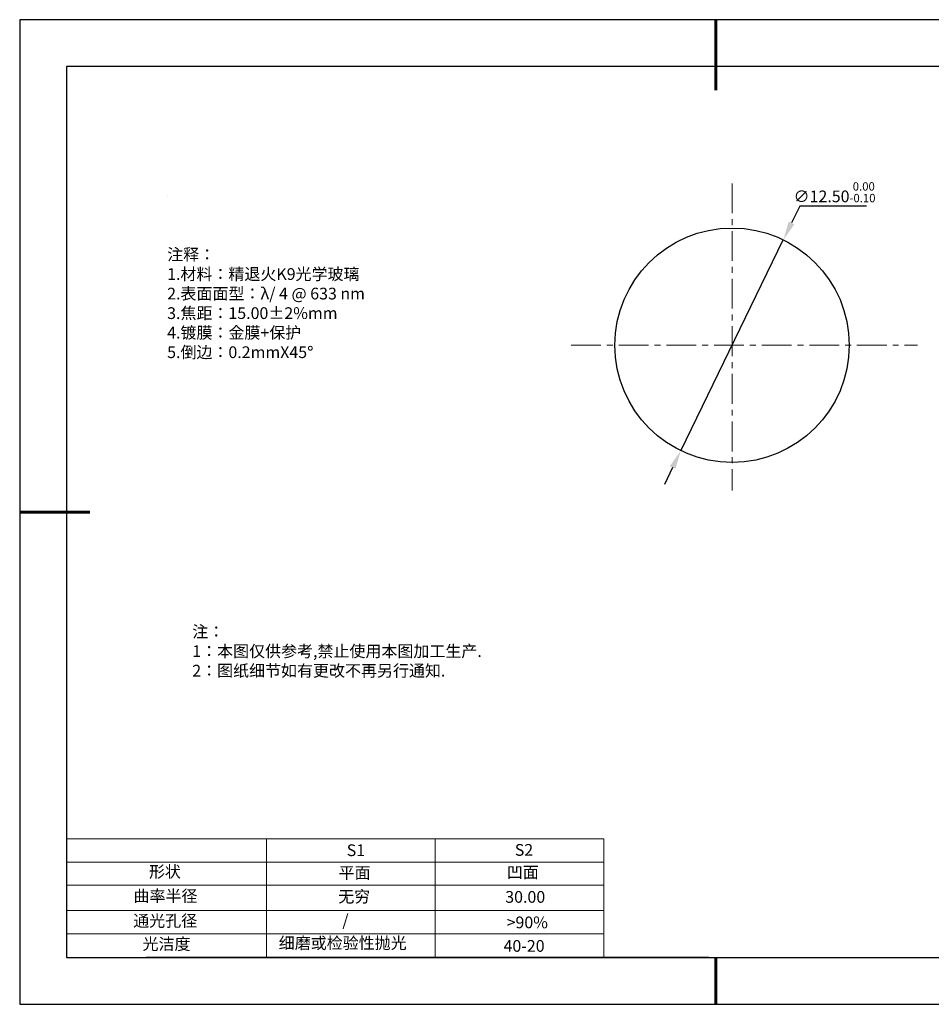
# Model space of a CAD drawing. Units: millimetres. Extents: x 0 to 297, y -2 to 208.
# Drawn here: x 0 to 194, y -2 to 208 of the extents above; entities that cross this region are included whole.
import ezdxf

# ---------------------------------------------------------------- set-up
doc = ezdxf.new("R2010")
doc.units = ezdxf.units.MM
doc.header["$PDSIZE"] = -1
doc.linetypes.add('CENTER', pattern=[10.16, 6.35, -1.27, 1.27, -1.27])
for name, color, linetype in [('1轮廓实线层', 7, 'Continuous'), ('6文字层', 3, 'Continuous'), ('细实线层', 7, 'Continuous')]:
    doc.layers.add(name, color=color, linetype=linetype)
for name, color, linetype, lineweight in [('2细线层', 4, 'Continuous', 15), ('3中心线层', 1, 'CENTER', 9), ('7标注层', 4, 'Continuous', 5), ('粗实线层', 7, 'Continuous', 25)]:
    doc.layers.add(name, color=color, linetype=linetype, lineweight=lineweight)
doc.styles.add('TH-GBD2M', font='calibri.ttf', dxfattribs={"width": 0.8, "height": 2.5})
doc.styles.add('标准', font='txt', dxfattribs={"height": 9.59})
doc.dimstyles.new('透镜标注', dxfattribs={"dimtxt": 2.5, "dimasz": 4, "dimexe": 1.25, "dimexo": 0.625, "dimtad": 1, "dimtoh": 1, "dimlfac": 0.25, "dimzin": 1, "dimdsep": 46, "dimtxsty": 'TH-GBD2M', "dimcen": 2.5, "dimclrt": 256, "dimadec": 0, "dimazin": 0, "dimtm": 1e-09, "dimtfac": 1, "dimtmove": 0, "dimatfit": 3, "dimfxl": 1, "dimtzin": 0, "dimarcsym": 0})

# ---------------------------------------------------------------- blocks, each defined once
blk = doc.blocks.new('*X6')
at = {"layer": '粗实线层', "lineweight": 60}
for p, q in [((0, 105), (0, 90)), ((-148.5, 0), (-133.5, 0)), ((0, -105), (0, -95))]:
    blk.add_line(p, q, dxfattribs=at)
at = {"layer": '粗实线层'}
for p, q in [((-138.5, 95), (-138.5, -95)), ((138.5, 95), (-138.5, 95)), ((-138.5, -95), (138.5, -95))]:
    blk.add_line(p, q, dxfattribs=at)
at = {"layer": '细实线层'}
for p, q in [((148.5, 105), (-148.5, 105)), ((-148.5, 105), (-148.5, -105)), ((-148.5, -105), (148.5, -105))]:
    blk.add_line(p, q, dxfattribs=at)
blk = doc.blocks.new('*D9')
at = {"layer": '7标注层', "color": 0, "lineweight": -2, "transparency": 16777216}
for p, q in [((166.02, 168.43), (164.27, 164.84)), ((180.26, 168.43), (166.02, 168.43)), ((140.65, 116.27), (162.52, 161.24)), ((138.9, 112.68), (137.15, 109.08))]:
    blk.add_line(p, q, dxfattribs=at)
at = {"layer": '7标注层', "color": 0, "transparency": 16777216}
for points in [[(163.67, 165.13), (164.87, 164.54), (162.52, 161.24)], [(138.3, 112.97), (139.5, 112.38), (140.65, 116.27)]]:
    blk.add_solid(points, dxfattribs=at)
at = {"layer": 'Defpoints', "color": 0, "transparency": 16777216}
for p in [(162.52, 161.24), (140.65, 116.27)]:
    blk.add_point(p, dxfattribs=at)
at = {"layer": '7标注层', "transparency": 16777216, "insert": (173.45, 171.39), "char_height": 2.5, "attachment_point": 5, "style": 'TH-GBD2M'}
blk.add_mtext('∅12.50{}{\\H0.71x;\\C3;\\S 0.00^ -0.10;}', dxfattribs=at)

msp = doc.modelspace()

# ---------------------------------------------------------------- linework, layer by layer
at = {"layer": '1轮廓实线层'}
msp.add_line((146.597, 8.194), (286.597, 8.194), dxfattribs=at)
msp.add_circle((151.586, 138.756), 25, dxfattribs=at)
at = {"layer": '2细线层'}
for p, q in [((9.597, 33.518), (124.243, 33.518)), ((52.243, 33.518), (52.243, 8.194)), ((88.243, 33.518), (88.243, 8.194)), ((9.597, 28.518), (124.243, 28.518)), ((9.597, 18.194), (124.243, 18.194)), ((9.597, 13.194), (124.243, 13.194))]:
    msp.add_line(p, q, dxfattribs=at)
at = {"layer": '3中心线层'}
for p, q in [((151.586, 173.274), (151.586, 107.75)), ((117.271, 138.756), (191.125, 138.756))]:
    msp.add_line(p, q, dxfattribs=at)
at = {"layer": '6文字层', "color": 0}
msp.add_line((146.597, 8.194), (26.597, 8.194), dxfattribs=at)
at = {"layer": '7标注层'}
for p, q in [((31.057, 170.495), (31.057, 170.495)), ((124.243, 33.518), (124.243, 8.194)), ((9.597, 23.589), (124.243, 23.589))]:
    msp.add_line(p, q, dxfattribs=at)

# ---------------------------------------------------------------- block references
at = {"layer": '粗实线层'}
msp.add_blockref('*X6', (148.097, 103.194), dxfattribs=at)

# ---------------------------------------------------------------- texts
at = {"layer": '6文字层', "color": 3, "insert": (77.77, 147.589), "char_height": 2.5, "attachment_point": 5}
msp.add_mtext_dynamic_manual_height_columns('\\pxsm1,ql;{\\fSimSun|b0|i0|c134|p2;注释：\\fSimSun|b0|i0|c0|p2; \\P\\fSimSun|b0|i0|c134|p2;1.材料：精退火K9光学玻璃\\fSimSun|b0|i0|c0|p2;  \\fSimSun|b0|i0|c134|p2; \\fSimSun|b0|i0|c0|p2;                                              \\P\\fSimSun|b0|i0|c134|p2;2.表面面型：\\fSimSun|b0|i0|c0|p2;λ/ 4 @ 633 nm\\fSimSun|b0|i0|c134|p2;\\P3.焦距：15.00\\fAdobe Pi Std|b0|i0|c134|p0;\\C256;±\\fSimSun|b0|i0|c134|p2;\\C3;2%\\H0.99999x;mm\\fSimSun|b0|i0|c0|p2; \\fSimSun|b0|i0|c134|p2; \\fSimSun|b0|i0|c0|p2;       \\H0.99999x;   \\P\\fSimSun|b0|i0|c134|p2;4.镀膜：金膜+保护\\fSimSun|b0|i0|c0|p2;    \\fSimSun|b0|i0|c134|p2;\\P5.倒边：0.2mm\\f@SimSun|b0|i0|c0|p2;\\C256;X\\f@SimSun|b0|i0|c134|p2;45\\fAdobe Pi Std|b0|i0|c134|p0;\\H1.0833x;°}', width=93.42571, gutter_width=1, heights=[126.523], dxfattribs=at)
at = {"layer": '6文字层', "insert": (36.415, 78.933), "char_height": 2.5, "attachment_point": 1, "style": '标准'}
msp.add_mtext_dynamic_manual_height_columns('\\pxqj;{\\fSimSun|b1|i0|c134|p2;\\C1;注：\\P1：本图仅供参考,禁止使用本图加工生产.\\P2：图纸细节如有更改不再另行通知.}', width=114.67031, gutter_width=1, heights=[0], dxfattribs=at)
at = {"layer": '6文字层', "attachment_point": 1}
for s, width, heights, insert, char_height in [('{\\fSimSun|b0|i0|c0|p2;S1}', 24.72262, [0], (69.368, 32.308), 2.5), ('{\\fSimSun|b0|i0|c0|p2;S2}', 21.29572, [0], (105.229, 32.376), 2.5), ('{\\fSimSun|b0|i0|c134|p2;形状}', 13.96779, [0], (27.177, 27.726), 2.5), ('{\\fSimSun|b0|i0|c134|p2;平面}', 21.8361, [0], (67.636, 27.51), 2.5), ('{\\fSimSun|b0|i0|c134|p2;凹面}', 16.12894, [0], (103.527, 27.602), 2.5), ('{\\fSimSun|b0|i0|c134|p2;曲率半径}', 19.45905, [4.521], (23.88, 22.552), 2.5), ('{\\fSimSun|b0|i0|c134|p2;无穷}', 21.8361, [0], (67.566, 22.429), 2.5), ('{\\fSimSun|b0|i0|c134|p2;30.00}', 16.12894, [0], (103.195, 22.349), 2.5), ('{\\fSimSun|b0|i0|c134|p2;通光孔径}', 15.56923, [0], (23.819, 17.258), 2.5), ('\\pxsm1,ql;{\\fSimSun|b0|i0|c134|p2;\\C3;/}', 25.43244, [0], (68.438, 17.378), 2.5), ('{\\fSimSun|b0|i0|c134|p2;\\C3;>90%}', 25.43244, [0], (103.477, 16.914), 2.5), ('{\\fSimSun|b0|i0|c134|p2;光洁度}', 16.39629, [0], (25.815, 12.309), 2.5), ('{\\fSimSun|b0|i0|c134|p2;\\H1.25x;细磨或检验性抛光}', 31.81334, [0], (54.872, 12.511), 2), ('{\\fSimSun|b0|i0|c134|p2;\\H1.25x;40-20}', 19.16365, [0], (102.833, 11.893), 2)]:
    msp.add_mtext_dynamic_manual_height_columns(s, width=width, gutter_width=17.5, heights=heights, dxfattribs=dict(at, insert=insert, char_height=char_height))

# ---------------------------------------------------------------- dimensions: what is measured, and where the dimension line sits
at = {"layer": '7标注层'}
dim = msp.add_diameter_dim_2p(p1=(140.653, 116.274), p2=(162.52, 161.238), text='<>{}{\\H0.71x;\\C3;\\S 0.00^ -0.10;}', dimstyle='透镜标注', override={"dimtm": 0.1}, dxfattribs=at)
dim.commit()
dim.dimension.update_dxf_attribs({"geometry": '*D9', "text_midpoint": (173.454, 171.393)})

doc.saveas('drawing.dxf')
